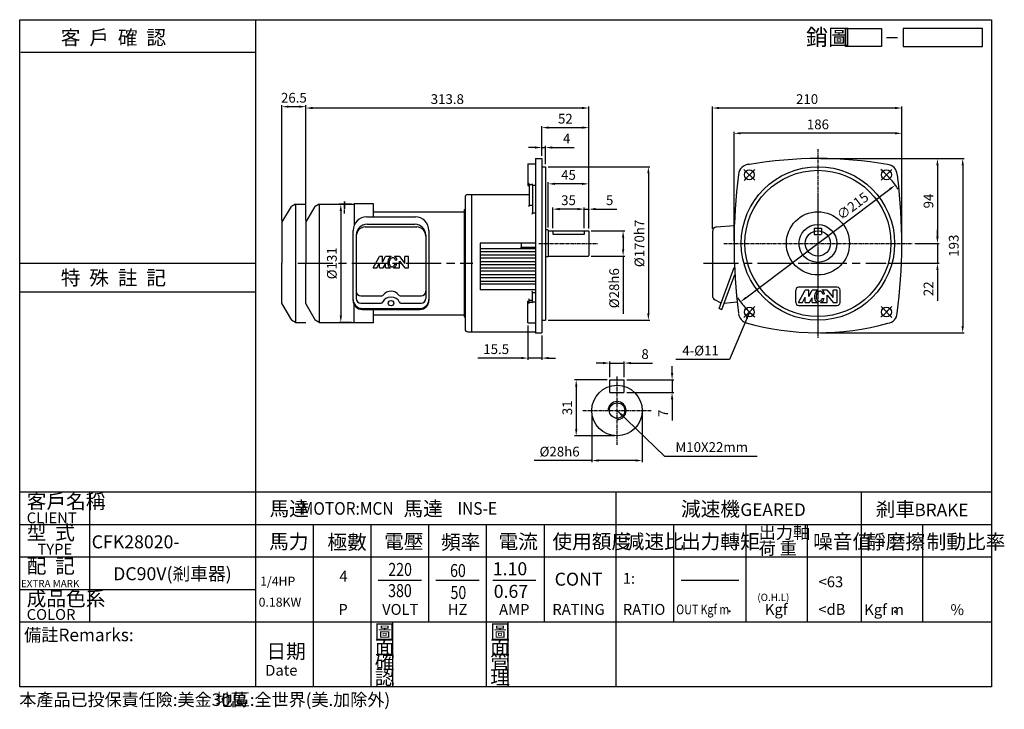
# Model space of a CAD drawing. Extents: x 20 to 1112, y -5 to 759.
import ezdxf

# ---------------------------------------------------------------- set-up
doc = ezdxf.new("R2010")
doc.units = 0
doc.header["$LTSCALE"] = 3
doc.header["$MEASUREMENT"] = 0
for name, pattern in [('CEN', [20, 13, -2, 3, -2]), ('CENTER', [2, 1.25, -0.25, 0.25, -0.25]), ('HIDDEN', [0.375, 0.25, -0.125])]:
    doc.linetypes.add(name, pattern=pattern)
doc.layers.get('DEFPOINTS').update_dxf_attribs({"linetype": 'CONTINUOUS'})
for name, color, linetype in [('1', 1, 'CEN'), ('2', 2, 'CONTINUOUS'), ('3', 3, 'CONTINUOUS'), ('4', 4, 'CONTINUOUS'), ('6', 6, 'CONTINUOUS'), ('C', 1, 'CENTER'), ('D', 2, 'CONTINUOUS'), ('DIM', 4, 'CONTINUOUS'), ('H', 4, 'HIDDEN'), ('R', 6, 'CONTINUOUS')]:
    doc.layers.add(name, color=color, linetype=linetype)
doc.styles.add('GTXT', font='romans.shx', dxfattribs={"bigfont": 'chineset.shx'})
doc.styles.add('ROMANS', font='romans', dxfattribs={"width": 0.8})
doc.styles.get("Standard").update_dxf_attribs({"font": 'romans.shx', "bigfont": 'chineset.shx'})
doc.dimstyles.get("Standard").update_dxf_attribs({"dimtxt": 0.18, "dimasz": 0.18, "dimexe": 0.18, "dimexo": 0.0625, "dimgap": 0.09, "dimtad": 0, "dimtih": 1, "dimtoh": 1, "dimdec": 4, "dimzin": 0, "dimdsep": 46, "dimtxsty": 'Standard', "dimcen": 0.09, "dimadec": 0, "dimazin": 0, "dimtfac": 1, "dimtdec": 4, "dimtofl": 0, "dimtmove": 0, "dimatfit": 3, "dimfxl": 0, "dimtolj": 1, "dimtzin": 0, "dimarcsym": 0})

# ---------------------------------------------------------------- blocks, each defined once
blk = doc.blocks.new('*D11')
at = {"layer": '2', "color": 0, "lineweight": -2}
for p, q in [((743.3, 367.6), (743.3, 375.1)), ((693.3, 360.1), (745.1, 360.1)), ((743.3, 360.1), (743.3, 346.1)), ((693.3, 346.1), (745.1, 346.1)), ((743.3, 338.6), (743.3, 314.9))]:
    blk.add_line(p, q, dxfattribs=at)
at = {"layer": '2', "color": 0}
for points in [[(742.1, 367.6), (744.6, 367.6), (743.3, 360.1)], [(742.1, 338.6), (744.6, 338.6), (743.3, 346.1)]]:
    blk.add_solid(points, dxfattribs=at)
at = {"layer": 'DEFPOINTS', "color": 0}
for p in [(690.3, 360.1), (690.3, 346.1), (743.3, 346.1)]:
    blk.add_point(p, dxfattribs=at)
at = {"layer": '2', "color": 0, "insert": (733.4, 323), "char_height": 10.8, "attachment_point": 5, "rotation": 90}
blk.add_mtext('\\A1;7', dxfattribs=at)
blk = doc.blocks.new('*D12')
at = {"layer": '2', "color": 0, "lineweight": -2}
for p, q in [((671.3, 360.1), (635.2, 360.1)), ((637, 352.6), (637, 305.6)), ((679.3, 298.1), (635.2, 298.1))]:
    blk.add_line(p, q, dxfattribs=at)
at = {"layer": '2', "color": 0}
for points in [[(635.8, 352.6), (638.3, 352.6), (637, 360.1)], [(635.8, 305.6), (638.3, 305.6), (637, 298.1)]]:
    blk.add_solid(points, dxfattribs=at)
at = {"layer": 'DEFPOINTS', "color": 0}
for p in [(674.3, 360.1), (637, 298.1), (682.3, 298.1)]:
    blk.add_point(p, dxfattribs=at)
at = {"layer": '2', "color": 0, "insert": (627.1, 329.1), "char_height": 10.8, "attachment_point": 5, "rotation": 90}
blk.add_mtext('\\A1;31', dxfattribs=at)
blk = doc.blocks.new('*D13')
at = {"layer": '2', "color": 0, "lineweight": -2}
for p, q in [((654.3, 323.1), (654.3, 268.9)), ((710.3, 323.1), (710.3, 268.9)), ((654.3, 270.7), (590.5, 270.7)), ((702.8, 270.7), (661.8, 270.7))]:
    blk.add_line(p, q, dxfattribs=at)
at = {"layer": '2', "color": 0}
for points in [[(661.8, 272), (661.8, 269.5), (654.3, 270.7)], [(702.8, 272), (702.8, 269.5), (710.3, 270.7)]]:
    blk.add_solid(points, dxfattribs=at)
at = {"layer": 'DEFPOINTS', "color": 0}
for p in [(654.3, 326.1), (710.3, 326.1), (654.3, 270.7)]:
    blk.add_point(p, dxfattribs=at)
at = {"layer": '2', "color": 0, "insert": (618.6, 280.6), "char_height": 10.8, "attachment_point": 5}
blk.add_mtext('\\A1;%%c28h6', dxfattribs=at)
blk = doc.blocks.new('*D14')
at = {"layer": '2', "color": 0, "lineweight": -2}
for p, q in [((666.8, 378.7), (659.3, 378.7)), ((674.3, 363.1), (674.3, 380.5)), ((674.3, 378.7), (690.3, 378.7)), ((690.3, 363.1), (690.3, 380.5)), ((697.8, 378.7), (721.5, 378.7))]:
    blk.add_line(p, q, dxfattribs=at)
at = {"layer": '2', "color": 0}
for points in [[(666.8, 379.9), (666.8, 377.4), (674.3, 378.7)], [(697.8, 379.9), (697.8, 377.4), (690.3, 378.7)]]:
    blk.add_solid(points, dxfattribs=at)
at = {"layer": 'DEFPOINTS', "color": 0}
for p in [(690.3, 378.7), (674.3, 360.1), (690.3, 360.1)]:
    blk.add_point(p, dxfattribs=at)
at = {"layer": '2', "color": 0, "insert": (713.4, 388.6), "char_height": 10.8, "attachment_point": 5}
blk.add_mtext('\\A1;8', dxfattribs=at)
blk = doc.blocks.new('A$C73CB077E')
at = {"layer": '4'}
blk.add_line((22.09, 2.5), (25.09, 2.5), dxfattribs=at)
for points in [[(20.66, 0), (10.66, 0), (10.66, 5), (20.66, 5)], [(48.64, 5), (26.66, 5), (26.66, 0), (48.64, 0)]]:
    blk.add_lwpolyline(points, close=True, dxfattribs=at)
at = {"layer": '4', "color": 4}
blk.add_text('銷圖', height=4.5, dxfattribs=at).set_placement((-0.28, 0.33))
blk = doc.blocks.new('A$C7EDE1D8F')
at = {"layer": '2', "color": 2}
blk.add_blockref('A$C73CB077E', (0, 0), dxfattribs=at)
blk = doc.blocks.new('*D17')
at = {"layer": '2', "color": 0, "linetype": 'Continuous', "lineweight": -2}
for p, q in [((812, 513.8), (812, 635)), ((990.5, 633.2), (819.5, 633.2)), ((998, 511.9), (998, 635))]:
    blk.add_line(p, q, dxfattribs=at)
at = {"layer": '2', "color": 0, "linetype": 'Continuous'}
for points in [[(819.5, 634.5), (819.5, 632), (812, 633.2)], [(990.5, 634.5), (990.5, 632), (998, 633.2)]]:
    blk.add_solid(points, dxfattribs=at)
at = {"layer": 'DEFPOINTS', "color": 0, "linetype": 'Continuous'}
for p in [(812, 633.2), (812, 510.8), (998, 508.9)]:
    blk.add_point(p, dxfattribs=at)
at = {"layer": '2', "color": 0, "linetype": 'Continuous', "insert": (905, 643.1), "char_height": 10.8, "attachment_point": 5}
blk.add_mtext('\\A1;186', dxfattribs=at)
blk = doc.blocks.new('*D18')
at = {"layer": '2', "color": 0, "linetype": 'Continuous', "lineweight": -2}
for p, q in [((788, 527.4), (788, 663)), ((990.5, 661.2), (795.5, 661.2)), ((998, 514.2), (998, 663))]:
    blk.add_line(p, q, dxfattribs=at)
at = {"layer": '2', "color": 0, "linetype": 'Continuous'}
for points in [[(795.5, 662.5), (795.5, 660), (788, 661.2)], [(990.5, 662.5), (990.5, 660), (998, 661.2)]]:
    blk.add_solid(points, dxfattribs=at)
at = {"layer": 'DEFPOINTS', "color": 0, "linetype": 'Continuous'}
for p in [(788, 661.2), (788, 524.4), (998, 511.2)]:
    blk.add_point(p, dxfattribs=at)
at = {"layer": '2', "color": 0, "linetype": 'Continuous', "insert": (893, 671.1), "char_height": 10.8, "attachment_point": 5}
blk.add_mtext('\\A1;210', dxfattribs=at)
blk = doc.blocks.new('*D19')
at = {"layer": '2', "color": 0, "linetype": 'Continuous', "lineweight": -2}
for p, q in [((1037.5, 518.7), (1037.5, 526.2)), ((1012.5, 511.2), (1039.3, 511.2)), ((1037.5, 511.2), (1037.5, 489.2)), ((983.5, 489.2), (1039.3, 489.2)), ((1037.5, 481.7), (1037.5, 447.8))]:
    blk.add_line(p, q, dxfattribs=at)
at = {"layer": '2', "color": 0, "linetype": 'Continuous'}
for points in [[(1036.3, 518.7), (1038.8, 518.7), (1037.5, 511.2)], [(1036.3, 481.7), (1038.8, 481.7), (1037.5, 489.2)]]:
    blk.add_solid(points, dxfattribs=at)
at = {"layer": 'DEFPOINTS', "color": 0, "linetype": 'Continuous'}
for p in [(1009.5, 511.2), (980.5, 489.2), (1037.5, 489.2)]:
    blk.add_point(p, dxfattribs=at)
at = {"layer": '2', "color": 0, "linetype": 'Continuous', "insert": (1027.6, 461), "char_height": 10.8, "attachment_point": 5, "rotation": 90}
blk.add_mtext('\\A1;22', dxfattribs=at)
blk = doc.blocks.new('*D20')
at = {"layer": '2', "color": 0, "linetype": 'Continuous', "lineweight": -2}
for p, q in [((908, 605.2), (1067.3, 605.2)), ((1065.5, 597.7), (1065.5, 419.7)), ((908, 412.2), (1067.3, 412.2))]:
    blk.add_line(p, q, dxfattribs=at)
at = {"layer": '2', "color": 0, "linetype": 'Continuous'}
for points in [[(1064.3, 597.7), (1066.8, 597.7), (1065.5, 605.2)], [(1064.3, 419.7), (1066.8, 419.7), (1065.5, 412.2)]]:
    blk.add_solid(points, dxfattribs=at)
at = {"layer": 'DEFPOINTS', "color": 0, "linetype": 'Continuous'}
for p in [(905, 605.2), (905, 412.2), (1065.5, 412.2)]:
    blk.add_point(p, dxfattribs=at)
at = {"layer": '2', "color": 0, "linetype": 'Continuous', "insert": (1055.6, 508.7), "char_height": 10.8, "attachment_point": 5, "rotation": 90}
blk.add_mtext('\\A1;193', dxfattribs=at)
blk = doc.blocks.new('*D21')
at = {"layer": '2', "color": 0, "linetype": 'Continuous', "lineweight": -2}
for p, q in [((908, 605.2), (1039.3, 605.2)), ((1037.5, 597.7), (1037.5, 518.7)), ((1012.5, 511.2), (1039.3, 511.2))]:
    blk.add_line(p, q, dxfattribs=at)
at = {"layer": '2', "color": 0, "linetype": 'Continuous'}
for points in [[(1036.3, 597.7), (1038.8, 597.7), (1037.5, 605.2)], [(1036.3, 518.7), (1038.8, 518.7), (1037.5, 511.2)]]:
    blk.add_solid(points, dxfattribs=at)
at = {"layer": 'DEFPOINTS', "color": 0, "linetype": 'Continuous'}
for p in [(905, 605.2), (1009.5, 511.2), (1037.5, 511.2)]:
    blk.add_point(p, dxfattribs=at)
at = {"layer": '2', "color": 0, "linetype": 'Continuous', "insert": (1027.6, 558.2), "char_height": 10.8, "attachment_point": 5, "rotation": 90}
blk.add_mtext('\\A1;94', dxfattribs=at)
blk = doc.blocks.new('*D22')
at = {"layer": '2', "color": 0, "linetype": 'Continuous', "lineweight": -2}
for p, q in [((583.5, 420.2), (583.5, 382.4)), ((599, 409.2), (599, 382.4)), ((576, 384.2), (528.1, 384.2)), ((599, 384.2), (583.5, 384.2)), ((606.5, 384.2), (614, 384.2))]:
    blk.add_line(p, q, dxfattribs=at)
at = {"layer": '2', "color": 0, "linetype": 'Continuous'}
for points in [[(576, 385.5), (576, 383), (583.5, 384.2)], [(606.5, 385.5), (606.5, 383), (599, 384.2)]]:
    blk.add_solid(points, dxfattribs=at)
at = {"layer": 'DEFPOINTS', "color": 0, "linetype": 'Continuous'}
for p in [(583.5, 423.2), (599, 412.2), (583.5, 384.2)]:
    blk.add_point(p, dxfattribs=at)
at = {"layer": '2', "color": 0, "linetype": 'Continuous', "insert": (548.3, 394.1), "char_height": 10.8, "attachment_point": 5}
blk.add_mtext('\\A1;15.5', dxfattribs=at)
blk = doc.blocks.new('*D23')
at = {"layer": '2', "color": 0, "linetype": 'Continuous', "lineweight": -2}
for p, q in [((387.7, 554.7), (374.2, 554.7)), ((376, 547.2), (376, 431.2)), ((387.7, 423.7), (374.2, 423.7))]:
    blk.add_line(p, q, dxfattribs=at)
at = {"layer": '2', "color": 0, "linetype": 'Continuous'}
for points in [[(374.8, 547.2), (377.3, 547.2), (376, 554.7)], [(374.8, 431.2), (377.3, 431.2), (376, 423.7)]]:
    blk.add_solid(points, dxfattribs=at)
at = {"layer": 'DEFPOINTS', "color": 0, "linetype": 'Continuous'}
for p in [(390.7, 554.7), (376, 423.7), (390.7, 423.7)]:
    blk.add_point(p, dxfattribs=at)
at = {"layer": '2', "color": 0, "linetype": 'Continuous', "insert": (366.1, 489.2), "char_height": 10.8, "attachment_point": 5, "rotation": 90}
blk.add_mtext('\\A1;%%c131', dxfattribs=at)
blk = doc.blocks.new('*D24')
at = {"layer": '2', "color": 0, "linetype": 'Continuous', "lineweight": -2}
for p, q in [((599, 608.2), (599, 641.3)), ((606.5, 639.5), (643.5, 639.5)), ((651, 527.7), (651, 641.3))]:
    blk.add_line(p, q, dxfattribs=at)
at = {"layer": '2', "color": 0, "linetype": 'Continuous'}
for points in [[(606.5, 640.8), (606.5, 638.3), (599, 639.5)], [(643.5, 640.8), (643.5, 638.3), (651, 639.5)]]:
    blk.add_solid(points, dxfattribs=at)
at = {"layer": 'DEFPOINTS', "color": 0, "linetype": 'Continuous'}
for p in [(651, 639.5), (599, 605.2), (651, 524.7)]:
    blk.add_point(p, dxfattribs=at)
at = {"layer": '2', "color": 0, "linetype": 'Continuous', "insert": (625, 649.4), "char_height": 10.8, "attachment_point": 5}
blk.add_mtext('\\A1;52', dxfattribs=at)
blk = doc.blocks.new('*D25')
at = {"layer": '2', "color": 0, "linetype": 'Continuous', "lineweight": -2}
for p, q in [((337.2, 536.5), (337.2, 663)), ((643.5, 661.2), (344.7, 661.2)), ((651, 527.7), (651, 663))]:
    blk.add_line(p, q, dxfattribs=at)
at = {"layer": '2', "color": 0, "linetype": 'Continuous'}
for points in [[(344.7, 662.5), (344.7, 660), (337.2, 661.2)], [(643.5, 662.5), (643.5, 660), (651, 661.2)]]:
    blk.add_solid(points, dxfattribs=at)
at = {"layer": 'DEFPOINTS', "color": 0, "linetype": 'Continuous'}
for p in [(337.2, 661.2), (337.2, 533.5), (651, 524.7)]:
    blk.add_point(p, dxfattribs=at)
at = {"layer": '2', "color": 0, "linetype": 'Continuous', "insert": (494.1, 671.1), "char_height": 10.8, "attachment_point": 5}
blk.add_mtext('\\A1;313.8', dxfattribs=at)
blk = doc.blocks.new('*D26')
at = {"layer": '2', "color": 0, "linetype": 'Continuous', "lineweight": -2}
for p, q in [((653.5, 525.2), (690.8, 525.2)), ((689, 517.7), (689, 504.7)), ((653.5, 497.2), (690.8, 497.2)), ((689, 497.2), (689, 433.4))]:
    blk.add_line(p, q, dxfattribs=at)
at = {"layer": '2', "color": 0, "linetype": 'Continuous'}
for points in [[(687.8, 517.7), (690.3, 517.7), (689, 525.2)], [(687.8, 504.7), (690.3, 504.7), (689, 497.2)]]:
    blk.add_solid(points, dxfattribs=at)
at = {"layer": 'DEFPOINTS', "color": 0, "linetype": 'Continuous'}
for p in [(650.5, 525.2), (650.5, 497.2), (689, 497.2)]:
    blk.add_point(p, dxfattribs=at)
at = {"layer": '2', "color": 0, "linetype": 'Continuous', "insert": (679.1, 461.6), "char_height": 10.8, "attachment_point": 5, "rotation": 90}
blk.add_mtext('\\A1;%%c28h6', dxfattribs=at)
blk = doc.blocks.new('*D27')
at = {"layer": '2', "color": 0, "linetype": 'Continuous', "lineweight": -2}
for p, q in [((606, 596.2), (718.8, 596.2)), ((717, 588.7), (717, 433.7)), ((606, 426.2), (718.8, 426.2))]:
    blk.add_line(p, q, dxfattribs=at)
at = {"layer": '2', "color": 0, "linetype": 'Continuous'}
for points in [[(715.8, 588.7), (718.3, 588.7), (717, 596.2)], [(715.8, 433.7), (718.3, 433.7), (717, 426.2)]]:
    blk.add_solid(points, dxfattribs=at)
at = {"layer": 'DEFPOINTS', "color": 0, "linetype": 'Continuous'}
for p in [(603, 596.2), (603, 426.2), (717, 426.2)]:
    blk.add_point(p, dxfattribs=at)
at = {"layer": '2', "color": 0, "linetype": 'Continuous', "insert": (707.1, 511.2), "char_height": 10.8, "attachment_point": 5, "rotation": 90}
blk.add_mtext('\\A1;%%c170h7', dxfattribs=at)
blk = doc.blocks.new('*D28')
at = {"layer": '2', "color": 0, "linetype": 'Continuous', "lineweight": -2}
for p, q in [((638.5, 549.2), (631, 549.2)), ((646, 528.2), (646, 551)), ((646, 549.2), (651, 549.2)), ((651, 527.7), (651, 551)), ((658.5, 549.2), (682.2, 549.2))]:
    blk.add_line(p, q, dxfattribs=at)
at = {"layer": '2', "color": 0, "linetype": 'Continuous'}
for points in [[(638.5, 550.5), (638.5, 548), (646, 549.2)], [(658.5, 550.5), (658.5, 548), (651, 549.2)]]:
    blk.add_solid(points, dxfattribs=at)
at = {"layer": 'DEFPOINTS', "color": 0, "linetype": 'Continuous'}
for p in [(651, 549.2), (646, 525.2), (651, 524.7)]:
    blk.add_point(p, dxfattribs=at)
at = {"layer": '2', "color": 0, "linetype": 'Continuous', "insert": (674.1, 559.1), "char_height": 10.8, "attachment_point": 5}
blk.add_mtext('\\A1;5', dxfattribs=at)
blk = doc.blocks.new('*D29')
at = {"layer": '2', "color": 0, "linetype": 'Continuous', "lineweight": -2}
for p, q in [((611, 528.2), (611, 551)), ((638.5, 549.2), (618.5, 549.2)), ((646, 528.2), (646, 551))]:
    blk.add_line(p, q, dxfattribs=at)
at = {"layer": '2', "color": 0, "linetype": 'Continuous'}
for points in [[(618.5, 550.5), (618.5, 548), (611, 549.2)], [(638.5, 550.5), (638.5, 548), (646, 549.2)]]:
    blk.add_solid(points, dxfattribs=at)
at = {"layer": 'DEFPOINTS', "color": 0, "linetype": 'Continuous'}
for p in [(611, 549.2), (611, 525.2), (646, 525.2)]:
    blk.add_point(p, dxfattribs=at)
at = {"layer": '2', "color": 0, "linetype": 'Continuous', "insert": (628.5, 559.1), "char_height": 10.8, "attachment_point": 5}
blk.add_mtext('\\A1;35', dxfattribs=at)
blk = doc.blocks.new('*D30')
at = {"layer": '2', "color": 0, "linetype": 'Continuous', "lineweight": -2}
for p, q in [((606, 528.7), (606, 579)), ((651, 527.7), (651, 579)), ((643.5, 577.2), (613.5, 577.2))]:
    blk.add_line(p, q, dxfattribs=at)
at = {"layer": '2', "color": 0, "linetype": 'Continuous'}
for points in [[(613.5, 578.5), (613.5, 576), (606, 577.2)], [(643.5, 578.5), (643.5, 576), (651, 577.2)]]:
    blk.add_solid(points, dxfattribs=at)
at = {"layer": 'DEFPOINTS', "color": 0, "linetype": 'Continuous'}
for p in [(606, 577.2), (606, 525.7), (651, 524.7)]:
    blk.add_point(p, dxfattribs=at)
at = {"layer": '2', "color": 0, "linetype": 'Continuous', "insert": (628.5, 587.1), "char_height": 10.8, "attachment_point": 5}
blk.add_mtext('\\A1;45', dxfattribs=at)
blk = doc.blocks.new('*D31')
at = {"layer": '2', "color": 0, "linetype": 'Continuous', "lineweight": -2}
for p, q in [((310.7, 536.7), (310.7, 664.5)), ((329.7, 662.7), (318.2, 662.7)), ((337.2, 536.5), (337.2, 664.5))]:
    blk.add_line(p, q, dxfattribs=at)
at = {"layer": '2', "color": 0, "linetype": 'Continuous'}
for points in [[(318.2, 664), (318.2, 661.5), (310.7, 662.7)], [(329.7, 664), (329.7, 661.5), (337.2, 662.7)]]:
    blk.add_solid(points, dxfattribs=at)
at = {"layer": 'DEFPOINTS', "color": 0, "linetype": 'Continuous'}
for p in [(310.7, 662.7), (310.7, 533.7), (337.2, 533.5)]:
    blk.add_point(p, dxfattribs=at)
at = {"layer": '2', "color": 0, "linetype": 'Continuous', "insert": (324, 672.6), "char_height": 10.8, "attachment_point": 5}
blk.add_mtext('\\A1;26.5', dxfattribs=at)
blk = doc.blocks.new('*D32')
at = {"layer": '2', "color": 0, "linetype": 'Continuous'}
blk.add_line((825.1, 451.1), (984.9, 571.4), dxfattribs=at)
for points in [[(984.1, 572.4), (985.6, 570.4), (990.9, 575.9)], [(824.4, 452.1), (825.9, 450.1), (819.2, 446.6)]]:
    blk.add_solid(points, dxfattribs=at)
at = {"layer": 'DEFPOINTS', "color": 0, "linetype": 'Continuous'}
for p in [(990.9, 575.9), (819.2, 446.6)]:
    blk.add_point(p, dxfattribs=at)
at = {"layer": '2', "color": 0, "linetype": 'Continuous', "insert": (943.5, 552.7), "char_height": 10.8, "attachment_point": 5, "rotation": 37}
blk.add_mtext('\\A1;∅215', dxfattribs=at)
blk = doc.blocks.new('A$C2008759C')
at = {"layer": '1'}
blk.add_lwpolyline([(69.5, 134.3), (69.5, 126.2)], dxfattribs=at)
at = {"layer": '6', "ltscale": 0.5}
for p, q in [((15, 131.5), (10.5, 128.9)), ((41.5, 131.5), (37, 128.9)), ((62.7, 131.5), (80, 131.5)), ((101.5, 132), (80, 132)), ((101.5, 117.4), (101.5, 132)), ((0.1, 111), (10.5, 128.9)), ((26.6, 111), (37, 128.9)), ((101.5, 125), (101.5, 124.5)), ((0.1, 21), (10.5, 3.1)), ((26.6, 21), (37, 3.1)), ((101.5, 0), (101.5, 14.8)), ((15, 0.5), (10.5, 3.1)), ((41.5, 0.5), (37, 3.1)), ((101.5, 0), (80, 0))]:
    blk.add_line(p, q, dxfattribs=at)
at = {"layer": '6'}
for p, q in [((80, 132), (80, 107.8)), ((94, 117.4), (148, 117.4)), ((94.5, 109.3), (147.5, 109.3)), ((79, 24.8), (79, 102.4)), ((92.5, 106.2), (149.5, 106.2)), ((163, 102.4), (163, 24.8)), ((87.5, 30), (110.9, 30)), ((87.5, 21.9), (110, 21.9)), ((131.1, 30), (154.5, 30)), ((132, 21.9), (154.5, 21.9)), ((80, 0), (80, 20.5)), ((89, 15.9), (153, 15.9)), ((89, 14.8), (153, 14.8))]:
    blk.add_line(p, q, dxfattribs=at)
for points in [[(15, 131.5), (15, 0.5)], [(41.5, 131.5), (41.5, 0.5)], [(101.5, 123), (202, 123)], [(202, 123), (202, 9)], [(101.5, 9), (202, 9)]]:
    blk.add_lwpolyline(points, dxfattribs=at)
blk.add_circle((121, 21.8), 3, dxfattribs=at)
at = {"layer": '6', "ltscale": 0.5}
for centre, start, end in [((1, 110.5), 150, 180), ((27.5, 110.5), 150, 180), ((1, 21.5), 180, 210), ((27.5, 21.5), 180, 210)]:
    blk.add_arc(centre, 1, start, end, dxfattribs=at)
at = {"layer": '6'}
for centre, radius, start, end in [((94, 102.4), 15, 90, 180), ((94.5, 97.3), 12, 90, 180), ((147.5, 97.3), 12, 360, 90), ((148, 102.4), 15, 360, 90), ((92.5, 96.2), 10, 90, 180), ((149.5, 96.2), 10, 360, 90), ((87.5, 35), 5, 180, 270), ((154.5, 35), 5, 270, 360), ((89, 25.9), 10, 180, 270), ((89, 24.8), 10, 180, 270), ((87.5, 26.9), 5, 180, 270), ((110, 23.9), 2, 270, 339.0067), ((110.9, 32), 2, 270, 326.5061), ((131.1, 32), 2, 213.4939, 270), ((132, 23.9), 2, 200.9933, 270), ((153, 25.9), 10, 270, 360), ((153, 24.8), 10, 270, 360), ((154.5, 26.9), 5, 270, 360)]:
    blk.add_arc(centre, radius, start, end, dxfattribs=at)
for centre, start_param, end_param in [((121, 27.4), 3.625055, 5.799723), ((121, 21), 3.437129, 5.987649)]:
    blk.add_ellipse(centre, major_axis=(-9.5, 0), ratio=0.793402, start_param=start_param, end_param=end_param, dxfattribs=at)
at = {"layer": 'C'}
blk.add_line((69.5, 121.2), (69.5, 134.3), dxfattribs=at)
at = {"layer": 'D'}
for p, q in [((101.3, 60.8), (108.1, 73.5)), ((105.2, 60.8), (108.1, 66.3)), ((111.5, 73.5), (108.1, 73.5)), ((108.1, 60.8), (108.1, 66.3)), ((111.5, 67.1), (114.9, 73.5)), ((111.5, 67.1), (111.5, 73.5)), ((112.4, 60.8), (114.9, 65.5)), ((121.2, 73.5), (114.9, 73.5)), ((114.9, 60.8), (114.9, 65.5)), ((130.3, 73.5), (124.8, 73.5)), ((127.5, 69.3), (125.8, 69.3)), ((130.3, 73.5), (136.2, 65.9)), ((130.3, 60.8), (130.3, 68.4)), ((130.3, 68.4), (136.2, 60.8)), ((136.2, 65.9), (136.2, 73.5)), ((140.5, 73.5), (136.2, 73.5)), ((140.5, 60.8), (140.5, 73.5)), ((101.3, 60.8), (105.2, 60.8)), ((108.1, 60.8), (112.4, 60.8)), ((114.9, 60.8), (120.4, 60.8)), ((123.6, 60.8), (130.3, 60.8)), ((125.4, 65), (127.2, 65)), ((136.2, 60.8), (140.5, 60.8))]:
    blk.add_line(p, q, dxfattribs=at)
for points in [[(117.4, 68.1, 0.075445), (117.4, 65.4, 0.085783), (118.1, 63.1, 0.10607), (119.5, 61.3, 0.065487), (120.4, 60.8, 0.126822)], [(121.2, 73.5, 0.079073), (119.8, 72.6, 0.085783), (118.3, 70.6, 0.075445), (117.4, 68.1, 0.075445)], [(119.1, 67.8, 0.075445), (119.1, 65.6, 0.085783), (119.6, 63.8, 0.10607), (120.6, 62.6, 0.126822), (121.6, 62.2, 0.126822), (122.7, 62.2, 0.10607), (124, 63.1, 0.085783), (125.1, 64.5, 0.018958), (125.4, 65, 0.075445)], [(125.8, 69.3, 0.063376), (125.4, 70.5, 0.10607), (124.4, 71.8, 0.126822), (123.4, 72.2, 0.126822), (122.3, 72.1, 0.10607), (120.9, 71.3, 0.085783), (119.8, 69.9, 0.075445), (119.1, 67.8, 0.075445)], [(127.5, 69.3, 0.076655), (126.9, 71.3, 0.10607), (125.4, 73.1, 0.051086), (124.8, 73.5, 0.045238)], [(123.6, 60.8, 0.089988), (125.2, 61.8, 0.085783), (126.6, 63.7, 0.03855), (127.2, 65, 0.075445)]]:
    blk.add_lwpolyline(points, format="xyb", dxfattribs=at)
at = {"layer": 'R', "color": 6}
for p, q in [((15, 131.5), (26.5, 131.5)), ((41.5, 131.5), (62.7, 131.5)), ((0, 110.5), (0, 66)), ((26.5, 110.5), (26.5, 66)), ((0, 21.5), (0, 66)), ((26.5, 21.5), (26.5, 66)), ((15, 0.5), (26.5, 0.5)), ((41.5, 0.5), (80, 0.5))]:
    blk.add_line(p, q, dxfattribs=at)
at = {"layer": 'R'}
for p, q in [((82.5, 97.3), (82.5, 26.9)), ((159.5, 97.3), (159.5, 26.9))]:
    blk.add_line(p, q, dxfattribs=at)
blk = doc.blocks.new('*D34')
at = {"layer": '2', "color": 0, "linetype": 'Continuous', "lineweight": -2}
for p, q in [((591.5, 617.5), (584, 617.5)), ((599, 608.2), (599, 619.3)), ((599, 617.5), (603, 617.5)), ((603, 599.2), (603, 619.3)), ((610.5, 617.5), (634.7, 617.5))]:
    blk.add_line(p, q, dxfattribs=at)
at = {"layer": '2', "color": 0, "linetype": 'Continuous'}
for points in [[(591.5, 618.7), (591.5, 616.2), (599, 617.5)], [(610.5, 618.7), (610.5, 616.2), (603, 617.5)]]:
    blk.add_solid(points, dxfattribs=at)
at = {"layer": 'DEFPOINTS', "color": 0, "linetype": 'Continuous'}
for p in [(603, 617.5), (599, 605.2), (603, 596.2)]:
    blk.add_point(p, dxfattribs=at)
at = {"layer": '2', "color": 0, "linetype": 'Continuous', "insert": (626.4, 627.4), "char_height": 10.8, "attachment_point": 5}
blk.add_mtext('\\A1;4', dxfattribs=at)

msp = doc.modelspace()

# ---------------------------------------------------------------- linework, layer by layer
at = {"layer": '1'}
for p, q in [((822.999, 593.26), (835.02, 581.239)), ((987.034, 593.274), (975.013, 581.253)), ((905.009, 564.75), (905.009, 413.75)), ((835.006, 441.246), (822.985, 429.225)), ((974.999, 441.26), (987.02, 429.239))]:
    msp.add_line(p, q, dxfattribs=at)
for points in [[(328.307, 489.25), (522.455, 489.25)], [(778.009, 489.25), (980.509, 489.25)]]:
    msp.add_lwpolyline(points, dxfattribs=at)
for start, end in [(130.46805, 139.53195), (34.057204, 49.531545), (214.057204, 229.531545), (310.46805, 319.53195)]:
    msp.add_arc((905.009, 511.25), 107.5, start, end, dxfattribs=at)
at = {"layer": '2'}
msp.add_circle((806.963, 103.667), 0.697, dxfattribs=at)
at = {"layer": '2', "linetype": 'ByBlock'}
msp.add_circle((991.623, 103.238), 1.274, dxfattribs=at)
at = {"layer": '3'}
msp.add_lwpolyline([(1097.332, 20), (20, 20), (20, 759.069), (1097.332, 759.069)], close=True, dxfattribs=at)
at = {"layer": '4', "color": 4}
msp.add_line((281.332, 759.069), (281.332, 236), dxfattribs=at)
at = {"layer": '4'}
for p, q in [((21.332, 722.945), (281.332, 722.945)), ((20, 489.487), (281.332, 489.487)), ((20, 457.613), (281.332, 457.613)), ((20, 236), (1097.332, 236)), ((97.332, 236), (97.332, 92)), ((281.332, 236), (281.332, 20)), ((681.332, 20), (681.332, 236)), ((953.332, 92), (953.332, 236)), ((20, 200), (1097.332, 200)), ((345.332, 200), (345.332, 20)), ((409.332, 200), (409.332, 20)), ((473.332, 200), (473.332, 92)), ((537.332, 200), (537.332, 20)), ((601.332, 200), (601.332, 92)), ((745.332, 92), (745.332, 200)), ((825.332, 92), (825.332, 200)), ((893.332, 92), (893.332, 200)), ((1021.332, 92), (1021.332, 200)), ((20, 164), (1097.332, 164)), ((417.332, 138), (465.332, 138)), ((481.332, 138), (529.332, 138)), ((544.432, 138), (592.432, 138)), ((753.332, 138), (817.332, 138)), ((20, 128), (281.332, 128)), ((20, 92), (1097.332, 92)), ((433.686, 20), (433.686, 92)), ((561.686, 20), (561.686, 92))]:
    msp.add_line(p, q, dxfattribs=at)
at = {"layer": '6'}
msp.add_lwpolyline([(513.807, 546.25), (513.807, 432.25)], dxfattribs=at)
at = {"layer": 'C'}
for p, q in [((905.009, 615.75), (905.009, 406.75)), ((595.399, 511.25), (661.007, 511.25)), ((800.509, 511.25), (1009.509, 511.25)), ((891.009, 489.25), (919.009, 489.25)), ((682.304, 288.08), (682.304, 364.08)), ((644.304, 326.08), (720.304, 326.08))]:
    msp.add_line(p, q, dxfattribs=at)
at = {"layer": 'D'}
for p, q in [((880.509, 445.608), (880.509, 459.608)), ((926.509, 462.608), (883.509, 462.608)), ((883.576, 445.608), (891.043, 459.608)), ((894.776, 459.608), (891.043, 459.608)), ((894.776, 452.608), (898.509, 459.608)), ((894.776, 452.608), (894.776, 459.608)), ((905.372, 459.608), (898.509, 459.608)), ((915.309, 459.608), (909.29, 459.608)), ((915.309, 459.608), (921.843, 451.208)), ((921.843, 451.208), (921.843, 459.608)), ((926.509, 459.608), (921.843, 459.608)), ((926.509, 445.608), (926.509, 459.608)), ((929.509, 445.608), (929.509, 459.608)), ((887.796, 445.608), (891.043, 451.696)), ((891.043, 445.608), (891.043, 451.696)), ((895.709, 445.608), (898.509, 450.858)), ((898.509, 445.608), (898.509, 450.858)), ((909.951, 450.275), (911.945, 450.275)), ((912.334, 454.942), (910.434, 454.942)), ((915.309, 445.608), (915.309, 454.008)), ((915.309, 454.008), (921.843, 445.608)), ((883.509, 442.608), (926.509, 442.608)), ((883.576, 445.608), (887.796, 445.608)), ((891.043, 445.608), (895.709, 445.608)), ((898.509, 445.608), (904.506, 445.608)), ((907.965, 445.608), (915.309, 445.608)), ((921.843, 445.608), (926.509, 445.608))]:
    msp.add_line(p, q, dxfattribs=at)
for points in [[(905.372, 459.608, 0.07907315), (903.805, 458.548, 0.08578281), (902.224, 456.455, 0.07544462), (901.273, 453.633)], [(912.334, 454.942, 0.07665487), (911.604, 457.173, 0.10607002), (910.016, 459.136, 0.0510864), (909.29, 459.608)], [(901.273, 453.633, 0.07544462), (901.202, 450.657, 0.08578281), (901.971, 448.149, 0.10607002), (903.56, 446.186, 0.06548725), (904.506, 445.608)], [(903.111, 453.309, 0.07544462), (903.053, 450.892, 0.08578281), (903.637, 448.993, 0.10607002), (904.732, 447.639, 0.12682236), (905.815, 447.146, 0.12682236), (907.002, 447.238, 0.10607002), (908.495, 448.136, 0.08578281), (909.692, 449.722, 0.01895816), (909.951, 450.275)], [(910.434, 454.942, 0.06337574), (909.939, 456.329, 0.10607002), (908.844, 457.683, 0.12682236), (907.76, 458.176, 0.12682236), (906.574, 458.083, 0.10607002), (905.081, 457.186, 0.08578281), (903.884, 455.6, 0.07544462), (903.111, 453.309)], [(907.965, 445.608, 0.08998837), (909.771, 446.774, 0.08578281), (911.352, 448.867, 0.03855015), (911.945, 450.275)]]:
    msp.add_lwpolyline(points, format="xyb", dxfattribs=at)
for centre, start, end in [((883.509, 459.608), 90, 180), ((926.509, 459.608), 0, 90), ((883.509, 445.608), 180, 270), ((926.509, 445.608), 270, 0)]:
    msp.add_arc(centre, 3, start, end, dxfattribs=at)
at = {"layer": 'DIM'}
msp.add_line((544.432, 138), (592.432, 138), dxfattribs=at)
at = {"layer": 'H', "linetype": 'HIDDEN'}
for p, q in [((611.007, 525.25), (611.007, 521.25)), ((646.007, 525.25), (646.007, 521.25)), ((646.007, 521.25), (611.007, 521.25))]:
    msp.add_line(p, q, dxfattribs=at)
at = {"layer": 'H'}
for p, q in [((901.009, 524.666), (901.009, 521.25)), ((909.009, 524.666), (909.009, 521.25)), ((901.009, 521.25), (909.009, 521.25))]:
    msp.add_line(p, q, dxfattribs=at)
at = {"layer": 'R'}
for p, q in [((591.707, 605.25), (591.707, 412.385)), ((591.707, 605.25), (599.007, 605.25)), ((599.007, 605.25), (599.007, 412.25)), ((583.507, 599.264), (583.507, 575.264)), ((583.507, 599.264), (591.707, 599.264)), ((599.007, 596.25), (603.007, 596.25)), ((603.007, 596.25), (603.007, 426.25)), ((583.507, 575.264), (585.007, 575.264)), ((585.007, 576.487), (585.007, 553.522)), ((585.007, 576.487), (588.637, 576.487)), ((588.707, 575.797), (588.707, 544.986)), ((588.707, 575.797), (591.707, 575.797)), ((513.807, 562.25), (513.807, 416.25)), ((513.807, 562.25), (513.807, 427.689)), ((516.807, 565.25), (521.007, 565.25)), ((521.007, 565.25), (521.007, 413.25)), ((521.007, 565.25), (521.007, 438.856)), ((521.007, 565.25), (585.007, 565.25)), ((512.707, 548.75), (512.707, 429.75)), ((512.707, 548.75), (513.807, 548.75)), ((585.007, 553.522), (588.707, 553.522)), ((588.707, 544.986), (591.707, 544.986)), ((605.507, 526.25), (603.007, 526.25)), ((605.507, 526.25), (606.007, 525.75)), ((606.007, 525.75), (606.007, 496.75)), ((606.007, 525.25), (650.507, 525.25)), ((651.007, 524.75), (650.507, 525.25)), ((651.007, 524.75), (651.007, 497.75)), ((788.009, 524.396), (788.009, 453.288)), ((792.674, 529.458), (812.079, 531.049)), ((901.009, 528.25), (909.009, 528.25)), ((901.009, 528.25), (901.009, 524.666)), ((909.009, 528.25), (909.009, 524.666)), ((530.507, 511.647), (530.507, 459.652)), ((591.707, 511.647), (530.507, 511.647)), ((591.707, 505.25), (530.507, 505.25)), ((576.007, 506.647), (574.444, 505.375)), ((576.007, 511.647), (576.007, 506.647)), ((591.707, 506.647), (576.007, 506.647)), ((591.707, 502.05), (530.507, 502.05)), ((591.707, 498.05), (530.507, 498.05)), ((591.707, 494.85), (530.507, 494.85)), ((605.507, 496.25), (603.007, 496.25)), ((606.007, 496.75), (605.507, 496.25)), ((606.007, 497.25), (650.507, 497.25)), ((650.507, 497.25), (651.007, 497.75)), ((591.707, 490.85), (530.507, 490.85)), ((591.707, 487.65), (530.507, 487.65)), ((591.707, 483.65), (530.507, 483.65)), ((591.707, 480.45), (530.507, 480.45)), ((795.487, 439.108), (812.324, 484.615)), ((591.707, 476.45), (530.507, 476.45)), ((591.707, 473.25), (530.507, 473.25)), ((798.345, 438.051), (812.738, 476.951)), ((591.707, 469.159), (530.507, 469.159)), ((591.707, 466.14), (530.507, 466.14)), ((591.707, 459.652), (530.507, 459.652)), ((585.007, 448.319), (588.707, 448.319)), ((585.007, 446.012), (585.007, 448.319)), ((588.707, 456.855), (591.707, 456.855)), ((588.707, 446.702), (588.707, 456.855)), ((797.726, 445.161), (790.75, 448.779)), ((583.507, 423.236), (583.507, 447.236)), ((583.507, 447.236), (585.007, 447.236)), ((585.007, 446.012), (588.637, 446.012)), ((588.707, 446.702), (591.707, 446.702)), ((795.487, 439.108), (798.345, 438.051)), ((800.976, 445.161), (815.187, 446.393)), ((512.707, 429.75), (513.807, 429.75)), ((599.007, 426.25), (603.007, 426.25)), ((583.507, 423.236), (591.707, 423.236)), ((516.807, 413.25), (521.007, 413.25)), ((521.007, 413.25), (591.207, 413.25)), ((591.607, 412.85), (591.607, 412.65)), ((592.007, 412.25), (599.007, 412.25)), ((674.304, 360.08), (690.304, 360.08)), ((674.304, 352.913), (674.304, 360.08)), ((690.304, 352.913), (690.304, 360.08))]:
    msp.add_line(p, q, dxfattribs=at)
at = {"layer": 'R', "color": 4, "linetype": 'HIDDEN'}
for p, q in [((674.304, 346.08), (674.304, 352.913)), ((690.304, 346.08), (690.304, 352.913)), ((674.304, 346.08), (690.304, 346.08))]:
    msp.add_line(p, q, dxfattribs=at)
at = {"layer": 'R'}
for centre, radius in [((905.009, 511.25), 85), ((829.009, 587.25), 5.5), ((905.009, 511.25), 81), ((981.023, 587.264), 5.5), ((905.009, 511.25), 35), ((905.009, 511.25), 21), ((905.009, 511.25), 14), ((828.995, 435.236), 5.5), ((981.023, 435.236), 5.5), ((682.304, 326.08), 28), ((682.304, 326.08), 8.5)]:
    msp.add_circle(centre, radius, dxfattribs=at)
for centre, radius, start, end in [((905.394, 153.24), 452.01, 80.239207, 99.728535), ((829.009, 586.75), 12, 89.983871, 176.03246), ((981.009, 586.75), 12, 3.96754, 85.143954), ((1401.248, 510.762), 589.238, 172.509136, 187.488316), ((976.754, 583.522), 16.726, 1.452975, 14.042164), ((407.033, 510.877), 590.977, 352.522579, 7.102241), ((582.515, 576.582), 2.494, 357.832309, 30.628543), ((586.215, 575.892), 2.494, 357.832309, 30.628543), ((516.807, 562.25), 3, 90, 180), ((582.515, 553.428), 2.494, 329.371457, 2.167691), ((586.215, 544.892), 2.494, 329.371457, 2.167691), ((793.089, 524.396), 5.079, 94.687172, 180), ((582.515, 448.413), 2.494, 357.832309, 30.628543), ((586.215, 456.949), 2.494, 357.832309, 30.628543), ((793.089, 453.288), 5.079, 180, 242.588647), ((582.515, 445.918), 2.494, 329.371457, 2.167691), ((586.215, 446.608), 2.494, 329.371457, 2.167691), ((828.995, 434.736), 11.98, 186.732442, 255.942335), ((981.023, 434.736), 11.98, 277.726339, 356.33786), ((516.807, 416.25), 3, 180, 270), ((904.814, 702.929), 290.68, 254.129555, 285.528541), ((591.207, 412.85), 0.4, 0, 90), ((592.007, 412.65), 0.4, 180, 270), ((682.304, 326.08), 10, 270, 180)]:
    msp.add_arc(centre, radius, start, end, dxfattribs=at)

# ---------------------------------------------------------------- block references
at = {"layer": '2', "xscale": 4, "yscale": 4, "zscale": 4}
msp.add_blockref('A$C7EDE1D8F', (892.769, 729.447), dxfattribs=at)
at = {"layer": '6'}
msp.add_blockref('A$C2008759C', (310.707, 423.25), dxfattribs=at)

# ---------------------------------------------------------------- texts
at = {"layer": '2', "color": 2, "style": 'GTXT'}
for s, height, width, p in [('MOTOR:MCN', 14, 0.9, (331.679, 210.669)), ('INS-E  ', 14, 0.9, (505.428, 210.669)), ('OUT Kgf m', 10.8, 0.8, (747.98, 100.385))]:
    msp.add_text(s, height=height, dxfattribs=dict(at, width=width)).set_placement(p)
for s, height, p in [('GEARED', 14, (819.008, 209.283)), ('4', 12, (374.504, 136.613)), ('1:', 12, (688.653, 134.174)), ('<63', 12, (905.757, 130.386)), ('P', 12, (373.308, 99.771)), ('VOLT', 12, (421.837, 99.771)), ('HZ', 12, (494.676, 99.771)), ('AMP', 12, (551.539, 99.771)), ('RATING', 12, (610.542, 99.771)), ('RATIO', 12, (688.739, 99.771)), ('Kgf', 12, (846.247, 99.771)), ('<dB', 12, (905.476, 99.771))]:
    msp.add_text(s, height=height, dxfattribs=at).set_placement(p)
at = {"layer": '2', "style": 'GTXT'}
for s, height, p in [('BRAKE', 14, (1012.008, 209.044)), ('Kgf m', 12, (956.43, 99.532)), ('%', 12, (1051.988, 99.532))]:
    msp.add_text(s, height=height, dxfattribs=at).set_placement(p)
at = {"layer": '2', "color": 2}
msp.add_text('備註Remarks:', height=14, dxfattribs=at).set_placement((24.808, 70.542))
at = {"layer": '2', "linetype": 'Continuous', "insert": (795.158, 392.5), "char_height": 10.8, "attachment_point": 6}
msp.add_mtext('\\A1;4-%%c11', dxfattribs=at)
at = {"layer": '2', "insert": (747.054, 285.628), "char_height": 10.8, "attachment_point": 4}
msp.add_mtext('\\A1;M10X22mm', dxfattribs=at)
at = {"layer": '4', "color": 4}
for s, height, p in [('客  戶  確  認', 16, (65.599, 731.34)), ('特  殊  註  記', 16, (65.599, 465.186)), ('客戶名稱', 16, (27.766, 217.5)), ('馬達', 16, (296.978, 209.377)), ('馬達', 16, (445.464, 209.377)), ('減速機 ', 16, (753.159, 209.061)), ('剎車', 16, (969.108, 208.822)), ('CLIENT', 12, (27.766, 201.254)), ('型  式', 16, (27.766, 182.792)), ('出力軸', 14, (839.208, 184.137)), ('馬力', 16, (296.568, 172.987)), ('極數', 16, (361.241, 172.332)), ('電壓', 16, (424.073, 172.987)), ('頻率', 16, (487.131, 172.332)), ('電流', 16, (550.846, 172.987)), ('使用額度', 16, (610.621, 172.987)), ('減速比', 16, (690.757, 172.987)), ('出力轉矩', 16, (753.159, 172.987)), ('噪音值', 16, (899.639, 172.987)), ('靜磨擦', 16, (958.341, 172.748)), ('制動比率', 16, (1025.482, 172.748)), ('TYPE', 12, (39.684, 166.545)), ('荷 重', 14, (839.208, 166.429)), ('配  記', 16, (27.766, 145.867)), ('EXTRA MARK', 8, (21.418, 130.359)), ('成品色系', 16, (27.766, 109.682)), ('COLOR', 12, (27.766, 94.173)), ('圖', 16, (413.717, 72.902)), ('圖', 16, (541.717, 72.902)), ('日期', 16, (293.557, 51.329)), ('面', 16, (413.717, 55.905)), ('面', 16, (541.717, 55.905)), ('確', 16, (413.717, 39.562)), ('管', 16, (541.717, 39.562)), ('Date', 12, (292.249, 32.371)), ('認', 16, (413.717, 22.565)), ('理', 16, (541.717, 22.565)), ('本產品已投保責任險:美金30萬', 13.86, (19.605, -1.164)), ('地區:全世界(美.加除外)', 13.86, (237.286, -1.164))]:
    msp.add_text(s, height=height, dxfattribs=at).set_placement(p)
at = {"layer": '4', "color": 2, "style": 'GTXT'}
msp.add_text('(O.H.L)', height=8, dxfattribs=at).set_placement((837.862, 115.144))
at = {"layer": 'D', "color": 2}
for s, height, p in [('CFK28020-', 14.4, (99.825, 173.43)), ('DC90V(剎車器)', 14.4, (123.626, 138.121)), ('1.10', 14.4, (544.533, 143.62)), ('1/4HP', 10, (286.529, 132.018)), ('0.67', 14.4, (545.556, 118.589)), ('0.18KW', 10, (284.931, 108.812))]:
    msp.add_text(s, height=height, dxfattribs=at).set_placement(p)
at = {"layer": 'D', "color": 2, "style": 'ROMANS', "width": 0.8}
for s, p in [('220', (428.723, 142.865)), ('60', (497.165, 141.642)), ('380', (428.534, 119.41)), ('50', (497.683, 117.291))]:
    msp.add_text(s, height=14.4, dxfattribs=at).set_placement(p)
at = {"layer": 'D', "color": 2, "style": 'ROMANS'}
msp.add_text('CONT', height=14.4, dxfattribs=at).set_placement((613.09, 132.06))

# ---------------------------------------------------------------- dimensions: what is measured, and where the dimension line sits
at = {"layer": '2', "linetype": 'Continuous'}
dim = msp.add_linear_dim(base=(310.707, 662.75), p1=(337.207, 533.451), p2=(310.707, 533.718), dimstyle='Standard', override={"dimscale": 3, "dimtxt": 3.6, "dimasz": 2.5, "dimexe": 0.6, "dimexo": 1, "dimgap": 1.5, "dimtad": 1, "dimtih": 0, "dimtoh": 0, "dimdec": 2, "dimzin": 8, "dimcen": 0, "dimtdec": 2, "dimtofl": 1, "dimtzin": 8}, dxfattribs=at)
dim.commit()
dim.dimension.update_dxf_attribs({"geometry": '*D31', "text_midpoint": (323.957, 662.75), "dimtype": 160})
for base, p1, p2, picture, middle in [((337.207, 661.25), (651.007, 524.75), (337.207, 533.451), '*D25', (494.107, 671.15)), ((788.009, 661.25), (998.01, 511.25), (788.009, 524.396), '*D18', (893.009, 671.15)), ((651.007, 639.502), (599.007, 605.25), (651.007, 524.75), '*D24', (625.007, 649.402)), ((812.009, 633.25), (998.006, 508.942), (812.009, 510.775), '*D17', (905.008, 643.15)), ((603.007, 617.487), (599.007, 605.25), (603.007, 596.25), '*D34', (626.364, 627.387)), ((606.007, 577.25), (651.007, 524.75), (606.007, 525.75), '*D30', (628.507, 587.15)), ((611.007, 549.25), (646.007, 525.25), (611.007, 525.25), '*D29', (628.507, 559.15)), ((651.007, 549.25), (646.007, 525.25), (651.007, 524.75), '*D28', (674.107, 559.15)), ((583.507, 384.25), (599.007, 412.25), (583.507, 423.236), '*D22', (548.321, 394.15))]:
    dim = msp.add_linear_dim(base=base, p1=p1, p2=p2, dimstyle='Standard', override={"dimscale": 3, "dimtxt": 3.6, "dimasz": 2.5, "dimexe": 0.6, "dimexo": 1, "dimgap": 1.5, "dimtad": 1, "dimtih": 0, "dimtoh": 0, "dimdec": 2, "dimzin": 8, "dimcen": 0, "dimtdec": 2, "dimtofl": 1, "dimtzin": 8}, dxfattribs=at)
    dim.commit()
    dim.dimension.update_dxf_attribs({"geometry": picture, "text_midpoint": middle})
for base, p1, p2, picture, middle in [((1065.509, 412.25), (905.009, 605.25), (905.009, 412.25), '*D20', (1055.609, 508.75)), ((1037.509, 511.25), (905.009, 605.25), (1009.509, 511.25), '*D21', (1027.609, 558.25)), ((1037.509, 489.25), (1009.509, 511.25), (980.509, 489.25), '*D19', (1027.609, 461.007))]:
    dim = msp.add_linear_dim(base=base, p1=p1, p2=p2, angle=90, dimstyle='Standard', override={"dimscale": 3, "dimtxt": 3.6, "dimasz": 2.5, "dimexe": 0.6, "dimexo": 1, "dimgap": 1.5, "dimtad": 1, "dimtih": 0, "dimtoh": 0, "dimdec": 2, "dimzin": 8, "dimcen": 0, "dimtdec": 2, "dimtofl": 1, "dimtzin": 8}, dxfattribs=at)
    dim.commit()
    dim.dimension.update_dxf_attribs({"geometry": picture, "text_midpoint": middle})
for base, p1, p2, text, picture, middle in [((717.007, 426.25), (603.007, 596.25), (603.007, 426.25), '%%c<>h7', '*D27', (707.107, 511.25)), ((376.045, 423.75), (390.707, 554.75), (390.698, 423.75), '%%c<>', '*D23', (366.145, 489.25)), ((689.007, 497.25), (650.507, 525.25), (650.507, 497.25), '%%c<>h6', '*D26', (679.107, 461.593))]:
    dim = msp.add_linear_dim(base=base, p1=p1, p2=p2, angle=90, text=text, dimstyle='Standard', override={"dimscale": 3, "dimtxt": 3.6, "dimasz": 2.5, "dimexe": 0.6, "dimexo": 1, "dimgap": 1.5, "dimtad": 1, "dimtih": 0, "dimtoh": 0, "dimdec": 2, "dimzin": 8, "dimcen": 0, "dimtdec": 2, "dimtofl": 1, "dimtzin": 8}, dxfattribs=at)
    dim.commit()
    dim.dimension.update_dxf_attribs({"geometry": picture, "text_midpoint": middle})
dim = msp.add_diameter_dim_2p(p1=(819.156, 446.555), p2=(990.863, 575.945), dimstyle='Standard', override={"dimscale": 3, "dimtxt": 3.6, "dimasz": 2.5, "dimexe": 0.6, "dimexo": 1, "dimgap": 1.5, "dimtad": 1, "dimtih": 0, "dimtoh": 0, "dimdec": 2, "dimzin": 8, "dimcen": 0, "dimtdec": 2, "dimtofl": 1, "dimatfit": 0, "dimtzin": 8}, dxfattribs=at)
dim.commit()
dim.dimension.update_dxf_attribs({"geometry": '*D32', "text_midpoint": (949.506, 544.78), "dimtype": 163})
at = {"layer": '2'}
dim = msp.add_linear_dim(base=(690.304, 378.693), p1=(674.304, 360.08), p2=(690.304, 360.08), dimstyle='Standard', override={"dimscale": 3, "dimtxt": 3.6, "dimasz": 2.5, "dimexe": 0.6, "dimexo": 1, "dimgap": 1.5, "dimtad": 1, "dimtih": 0, "dimtoh": 0, "dimdec": 2, "dimlfac": 0.5, "dimzin": 8, "dimcen": 0, "dimtdec": 2, "dimtofl": 1, "dimtzin": 8}, dxfattribs=at)
dim.commit()
dim.dimension.update_dxf_attribs({"geometry": '*D14', "text_midpoint": (713.404, 388.593)})
for base, p1, p2, picture, middle in [((743.304, 346.08), (690.304, 360.08), (690.304, 346.08), '*D11', (733.404, 322.98)), ((637.032, 298.08), (674.304, 360.08), (682.304, 298.08), '*D12', (627.132, 329.08))]:
    dim = msp.add_linear_dim(base=base, p1=p1, p2=p2, angle=90, dimstyle='Standard', override={"dimscale": 3, "dimtxt": 3.6, "dimasz": 2.5, "dimexe": 0.6, "dimexo": 1, "dimgap": 1.5, "dimtad": 1, "dimtih": 0, "dimtoh": 0, "dimdec": 2, "dimlfac": 0.5, "dimzin": 8, "dimcen": 0, "dimtdec": 2, "dimtofl": 1, "dimtzin": 8}, dxfattribs=at)
    dim.commit()
    dim.dimension.update_dxf_attribs({"geometry": picture, "text_midpoint": middle})
dim = msp.add_linear_dim(base=(654.304, 270.714), p1=(710.304, 326.08), p2=(654.304, 326.08), text='%%c<>h6', dimstyle='Standard', override={"dimscale": 3, "dimtxt": 3.6, "dimasz": 2.5, "dimexe": 0.6, "dimexo": 1, "dimgap": 1.5, "dimtad": 1, "dimtih": 0, "dimtoh": 0, "dimdec": 2, "dimlfac": 0.5, "dimzin": 8, "dimcen": 0, "dimtdec": 2, "dimtofl": 1, "dimtzin": 8}, dxfattribs=at)
dim.commit()
dim.dimension.update_dxf_attribs({"geometry": '*D13', "text_midpoint": (618.646, 280.614)})

# ---------------------------------------------------------------- leaders
at = {"layer": '2', "linetype": 'Continuous', "annotation_type": 0, "has_hookline": 1, "hookline_direction": 1, "text_width": 47.829}
msp.add_leader([(828.995, 435.236), (807.158, 382.6), (799.658, 382.6)], dimstyle='Standard', override={"dimscale": 3, "dimtxt": 3.6, "dimasz": 2.5, "dimexe": 0.6, "dimexo": 1, "dimgap": 1.5, "dimtad": 1, "dimtih": 0, "dimtoh": 0, "dimdec": 2, "dimzin": 8, "dimcen": 0, "dimtdec": 2, "dimtofl": 1, "dimtzin": 8}, dxfattribs=at)
at = {"layer": '2', "annotation_type": 0, "has_hookline": 1, "hookline_direction": 0, "text_width": 90.514}
msp.add_leader([(682.304, 326.08), (735.054, 275.728), (742.554, 275.728)], dimstyle='Standard', override={"dimscale": 3, "dimtxt": 3.6, "dimasz": 2.5, "dimexe": 0.6, "dimexo": 1, "dimgap": 1.5, "dimtad": 1, "dimtih": 0, "dimtoh": 0, "dimdec": 2, "dimlfac": 0.5, "dimzin": 8, "dimcen": 0, "dimtdec": 2, "dimtofl": 1, "dimtzin": 8}, dxfattribs=at)

doc.saveas('drawing.dxf')
